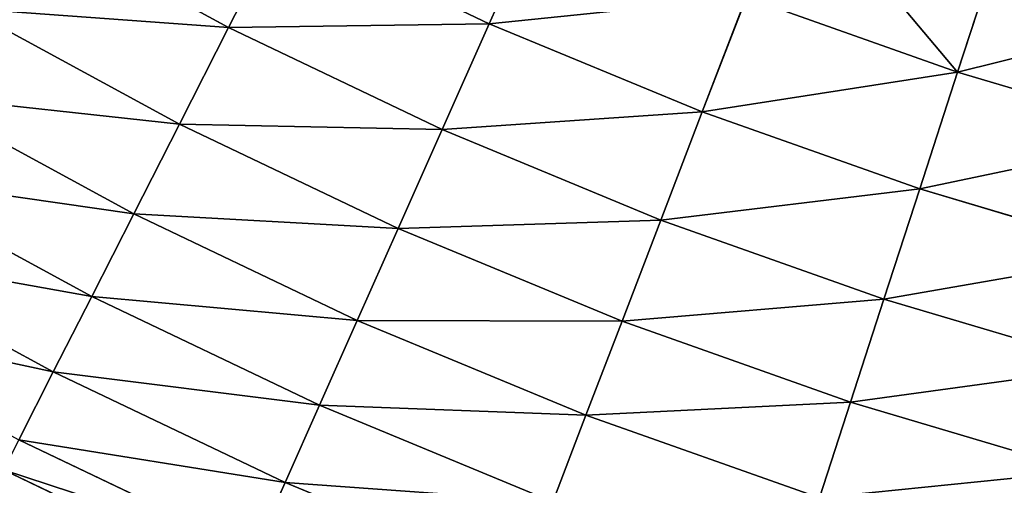
# Model space of a CAD drawing. Extents: x 0 to 1200, y 0 to 1200.
# Drawn here: x 423 to 500, y 249 to 285 of the extents above; entities that cross this region are included whole.
import ezdxf

# ---------------------------------------------------------------- set-up
doc = ezdxf.new("R2010")
doc.units = 0
doc.header["$LTSCALE"] = 25.4
doc.layers.get('0').update_dxf_attribs({"color": 13, "linetype": 'CONTINUOUS'})

msp = doc.modelspace()

# ---------------------------------------------------------------- linework, layer by layer
at = {"color": 0}
for p, q in [((459.749, 284.991, 303.235), (463.661, 293.777, 314.385)), ((459.749, 284.991, 303.235), (463.661, 293.777, 314.385)), ((423.06, 293.531, 291.626), (439.342, 284.691, 291.626)), ((423.06, 293.531, 291.626), (439.342, 284.691, 291.626)), ((439.342, 284.691, 291.626), (443.455, 292.763, 303.235)), ((439.342, 284.691, 291.626), (443.455, 292.763, 303.235)), ((443.455, 292.763, 303.235), (459.749, 284.991, 303.235)), ((443.455, 292.763, 303.235), (459.749, 284.991, 303.235)), ((496.417, 281.203, 314.385), (499.554, 290.86, 325.049)), ((496.417, 281.203, 314.385), (499.554, 290.86, 325.049)), ((476.427, 278.082, 303.235), (479.874, 287.061, 314.385)), ((476.427, 278.082, 303.235), (479.874, 287.061, 314.385)), ((479.874, 287.061, 314.385), (496.417, 281.203, 314.385)), ((479.874, 287.061, 314.385), (496.417, 281.203, 314.385)), ((418.821, 286.188, 279.587), (435.493, 277.136, 279.587)), ((418.821, 286.188, 279.587), (435.493, 277.136, 279.587)), ((435.493, 277.136, 279.587), (439.342, 284.691, 291.626)), ((435.493, 277.136, 279.587), (439.342, 284.691, 291.626)), ((439.342, 284.691, 291.626), (456.064, 276.715, 291.626)), ((439.342, 284.691, 291.626), (456.064, 276.715, 291.626)), ((456.064, 276.715, 291.626), (459.749, 284.991, 303.235)), ((456.064, 276.715, 291.626), (459.749, 284.991, 303.235)), ((459.749, 284.991, 303.235), (476.427, 278.082, 303.235)), ((459.749, 284.991, 303.235), (476.427, 278.082, 303.235)), ((493.445, 272.056, 303.235), (496.417, 281.203, 314.385)), ((493.445, 272.056, 303.235), (496.417, 281.203, 314.385)), ((496.417, 281.203, 314.385), (513.243, 276.219, 314.385)), ((496.417, 281.203, 314.385), (513.243, 276.219, 314.385)), ((414.882, 279.366, 267.147), (431.916, 270.117, 267.147)), ((414.882, 279.366, 267.147), (431.916, 270.117, 267.147)), ((473.181, 269.625, 291.626), (476.427, 278.082, 303.235)), ((473.181, 269.625, 291.626), (476.427, 278.082, 303.235)), ((476.427, 278.082, 303.235), (493.445, 272.056, 303.235)), ((476.427, 278.082, 303.235), (493.445, 272.056, 303.235)), ((431.916, 270.117, 267.147), (435.493, 277.136, 279.587)), ((431.916, 270.117, 267.147), (435.493, 277.136, 279.587)), ((435.493, 277.136, 279.587), (452.615, 268.969, 279.587)), ((435.493, 277.136, 279.587), (452.615, 268.969, 279.587)), ((452.615, 268.969, 279.587), (456.064, 276.715, 291.626)), ((452.615, 268.969, 279.587), (456.064, 276.715, 291.626)), ((456.064, 276.715, 291.626), (473.181, 269.625, 291.626)), ((456.064, 276.715, 291.626), (473.181, 269.625, 291.626)), ((411.253, 273.08, 254.335), (428.621, 263.65, 254.335)), ((411.253, 273.08, 254.335), (428.621, 263.65, 254.335)), ((490.645, 263.44, 291.626), (493.445, 272.056, 303.235)), ((490.645, 263.44, 291.626), (493.445, 272.056, 303.235)), ((493.445, 272.056, 303.235), (510.754, 266.929, 303.235)), ((493.445, 272.056, 303.235), (510.754, 266.929, 303.235)), ((428.621, 263.65, 254.335), (431.916, 270.117, 267.147)), ((428.621, 263.65, 254.335), (431.916, 270.117, 267.147)), ((431.916, 270.117, 267.147), (449.411, 261.772, 267.147)), ((431.916, 270.117, 267.147), (449.411, 261.772, 267.147)), ((470.142, 261.709, 279.587), (473.181, 269.625, 291.626)), ((470.142, 261.709, 279.587), (473.181, 269.625, 291.626)), ((473.181, 269.625, 291.626), (490.645, 263.44, 291.626)), ((473.181, 269.625, 291.626), (490.645, 263.44, 291.626)), ((449.411, 261.772, 267.147), (452.615, 268.969, 279.587)), ((449.411, 261.772, 267.147), (452.615, 268.969, 279.587)), ((452.615, 268.969, 279.587), (470.142, 261.709, 279.587)), ((452.615, 268.969, 279.587), (470.142, 261.709, 279.587)), ((407.943, 267.347, 241.182), (425.616, 257.751, 241.182)), ((407.943, 267.347, 241.182), (425.616, 257.751, 241.182)), ((425.616, 257.751, 241.182), (428.621, 263.65, 254.335)), ((425.616, 257.751, 241.182), (428.621, 263.65, 254.335)), ((428.621, 263.65, 254.335), (446.459, 255.142, 254.335)), ((428.621, 263.65, 254.335), (446.459, 255.142, 254.335)), ((488.025, 255.376, 279.587), (490.645, 263.44, 291.626)), ((488.025, 255.376, 279.587), (490.645, 263.44, 291.626)), ((490.645, 263.44, 291.626), (508.409, 258.178, 291.626)), ((490.645, 263.44, 291.626), (508.409, 258.178, 291.626)), ((446.459, 255.142, 254.335), (449.411, 261.772, 267.147)), ((446.459, 255.142, 254.335), (449.411, 261.772, 267.147)), ((449.411, 261.772, 267.147), (467.319, 254.355, 267.147)), ((449.411, 261.772, 267.147), (467.319, 254.355, 267.147)), ((467.319, 254.355, 267.147), (470.142, 261.709, 279.587)), ((467.319, 254.355, 267.147), (470.142, 261.709, 279.587)), ((470.142, 261.709, 279.587), (488.025, 255.376, 279.587)), ((470.142, 261.709, 279.587), (488.025, 255.376, 279.587)), ((422.907, 252.435, 227.72), (425.616, 257.751, 241.182)), ((422.907, 252.435, 227.72), (425.616, 257.751, 241.182)), ((425.616, 257.751, 241.182), (443.766, 249.094, 241.182)), ((425.616, 257.751, 241.182), (443.766, 249.094, 241.182)), ((485.591, 247.884, 267.147), (488.025, 255.376, 279.587)), ((485.591, 247.884, 267.147), (488.025, 255.376, 279.587)), ((488.025, 255.376, 279.587), (506.215, 249.988, 279.587)), ((488.025, 255.376, 279.587), (506.215, 249.988, 279.587)), ((443.766, 249.094, 241.182), (446.459, 255.142, 254.335)), ((443.766, 249.094, 241.182), (446.459, 255.142, 254.335)), ((446.459, 255.142, 254.335), (464.718, 247.579, 254.335)), ((446.459, 255.142, 254.335), (464.718, 247.579, 254.335)), ((464.718, 247.579, 254.335), (467.319, 254.355, 267.147)), ((464.718, 247.579, 254.335), (467.319, 254.355, 267.147)), ((467.319, 254.355, 267.147), (485.591, 247.884, 267.147)), ((467.319, 254.355, 267.147), (485.591, 247.884, 267.147)), ((422.907, 252.435, 227.72), (441.339, 243.643, 227.72)), ((422.907, 252.435, 227.72), (441.339, 243.643, 227.72)), ((421.704, 250.074, 220.851), (440.262, 241.222, 220.851)), ((421.704, 250.074, 220.851), (440.262, 241.222, 220.851)), ((441.339, 243.643, 227.72), (443.766, 249.094, 241.182)), ((441.339, 243.643, 227.72), (443.766, 249.094, 241.182)), ((443.766, 249.094, 241.182), (462.346, 241.398, 241.182)), ((443.766, 249.094, 241.182), (462.346, 241.398, 241.182))]:
    msp.add_line(p, q, dxfattribs=at)

# ---------------------------------------------------------------- meshes
at = {"color": 23}
mesh = msp.add_polyface(dxfattribs=at)
corners = [(443.455, 292.763, 303.235), (423.06, 293.531, 291.626), (439.342, 284.691, 291.626), (427.59, 301.377, 303.235)]
mesh.append_faces([[corners[k] for k in face] for face in [(0, 1, 2), (1, 0, 3)]], dxfattribs={"vtx0": -1, "color": 23})
mesh = msp.add_polyface(dxfattribs=at)
corners = [(463.661, 293.777, 314.385), (443.455, 292.763, 303.235), (459.749, 284.991, 303.235), (447.821, 301.332, 314.385)]
mesh.append_faces([[corners[k] for k in face] for face in [(0, 1, 2), (1, 0, 3)]], dxfattribs={"vtx0": -1, "color": 23})
mesh = msp.add_polyface(dxfattribs=at)
corners = [(496.417, 281.203, 314.385), (483.513, 296.54, 325.049), (479.874, 287.061, 314.385), (499.554, 290.86, 325.049)]
mesh.append_faces([[corners[k] for k in face] for face in [(0, 1, 2), (1, 0, 3)]], dxfattribs={"vtx0": -1, "color": 23})
mesh = msp.add_polyface(dxfattribs=at)
corners = [(479.874, 287.061, 314.385), (459.749, 284.991, 303.235), (476.427, 278.082, 303.235), (463.661, 293.777, 314.385)]
mesh.append_faces([[corners[k] for k in face] for face in [(0, 1, 2), (1, 0, 3)]], dxfattribs={"vtx0": -1, "color": 23})
mesh = msp.add_polyface(dxfattribs=at)
corners = [(439.342, 284.691, 291.626), (418.821, 286.188, 279.587), (435.493, 277.136, 279.587), (423.06, 293.531, 291.626)]
mesh.append_faces([[corners[k] for k in face] for face in [(0, 1, 2), (1, 0, 3)]], dxfattribs={"vtx0": -1, "color": 23})
mesh = msp.add_polyface(dxfattribs=at)
corners = [(459.749, 284.991, 303.235), (439.342, 284.691, 291.626), (456.064, 276.715, 291.626), (443.455, 292.763, 303.235)]
mesh.append_faces([[corners[k] for k in face] for face in [(0, 1, 2), (1, 0, 3)]], dxfattribs={"vtx0": -1, "color": 23})
mesh = msp.add_polyface(dxfattribs=at)
corners = [(515.871, 286.027, 325.049), (496.417, 281.203, 314.385), (513.243, 276.219, 314.385), (499.554, 290.86, 325.049)]
mesh.append_faces([[corners[k] for k in face] for face in [(0, 1, 2), (1, 0, 3)]], dxfattribs={"vtx0": -1, "color": 23})
mesh = msp.add_polyface(dxfattribs=at)
corners = [(496.417, 281.203, 314.385), (476.427, 278.082, 303.235), (493.445, 272.056, 303.235), (479.874, 287.061, 314.385)]
mesh.append_faces([[corners[k] for k in face] for face in [(0, 1, 2), (1, 0, 3)]], dxfattribs={"vtx0": -1, "color": 23})
mesh = msp.add_polyface(dxfattribs=at)
corners = [(435.493, 277.136, 279.587), (414.882, 279.366, 267.147), (431.916, 270.117, 267.147), (418.821, 286.188, 279.587)]
mesh.append_faces([[corners[k] for k in face] for face in [(0, 1, 2), (1, 0, 3)]], dxfattribs={"vtx0": -1, "color": 23})
mesh = msp.add_polyface(dxfattribs=at)
corners = [(456.064, 276.715, 291.626), (435.493, 277.136, 279.587), (452.615, 268.969, 279.587), (439.342, 284.691, 291.626)]
mesh.append_faces([[corners[k] for k in face] for face in [(0, 1, 2), (1, 0, 3)]], dxfattribs={"vtx0": -1, "color": 23})
mesh = msp.add_polyface(dxfattribs=at)
corners = [(476.427, 278.082, 303.235), (456.064, 276.715, 291.626), (473.181, 269.625, 291.626), (459.749, 284.991, 303.235)]
mesh.append_faces([[corners[k] for k in face] for face in [(0, 1, 2), (1, 0, 3)]], dxfattribs={"vtx0": -1, "color": 23})
mesh = msp.add_polyface(dxfattribs=at)
corners = [(513.243, 276.219, 314.385), (493.445, 272.056, 303.235), (510.754, 266.929, 303.235), (496.417, 281.203, 314.385)]
mesh.append_faces([[corners[k] for k in face] for face in [(0, 1, 2), (1, 0, 3)]], dxfattribs={"vtx0": -1, "color": 23})
mesh = msp.add_polyface(dxfattribs=at)
corners = [(431.916, 270.117, 267.147), (411.253, 273.08, 254.335), (428.621, 263.65, 254.335), (414.882, 279.366, 267.147)]
mesh.append_faces([[corners[k] for k in face] for face in [(0, 1, 2), (1, 0, 3)]], dxfattribs={"vtx0": -1, "color": 23})
mesh = msp.add_polyface(dxfattribs=at)
corners = [(493.445, 272.056, 303.235), (473.181, 269.625, 291.626), (490.645, 263.44, 291.626), (476.427, 278.082, 303.235)]
mesh.append_faces([[corners[k] for k in face] for face in [(0, 1, 2), (1, 0, 3)]], dxfattribs={"vtx0": -1, "color": 23})
mesh = msp.add_polyface(dxfattribs=at)
corners = [(452.615, 268.969, 279.587), (431.916, 270.117, 267.147), (449.411, 261.772, 267.147), (435.493, 277.136, 279.587)]
mesh.append_faces([[corners[k] for k in face] for face in [(0, 1, 2), (1, 0, 3)]], dxfattribs={"vtx0": -1, "color": 23})
mesh = msp.add_polyface(dxfattribs=at)
corners = [(473.181, 269.625, 291.626), (452.615, 268.969, 279.587), (470.142, 261.709, 279.587), (456.064, 276.715, 291.626)]
mesh.append_faces([[corners[k] for k in face] for face in [(0, 1, 2), (1, 0, 3)]], dxfattribs={"vtx0": -1, "color": 23})
mesh = msp.add_polyface(dxfattribs=at)
corners = [(428.621, 263.65, 254.335), (407.943, 267.347, 241.182), (425.616, 257.751, 241.182), (411.253, 273.08, 254.335)]
mesh.append_faces([[corners[k] for k in face] for face in [(0, 1, 2), (1, 0, 3)]], dxfattribs={"vtx0": -1, "color": 23})
mesh = msp.add_polyface(dxfattribs=at)
corners = [(510.754, 266.929, 303.235), (490.645, 263.44, 291.626), (508.409, 258.178, 291.626), (493.445, 272.056, 303.235)]
mesh.append_faces([[corners[k] for k in face] for face in [(0, 1, 2), (1, 0, 3)]], dxfattribs={"vtx0": -1, "color": 23})
mesh = msp.add_polyface(dxfattribs=at)
corners = [(449.411, 261.772, 267.147), (428.621, 263.65, 254.335), (446.459, 255.142, 254.335), (431.916, 270.117, 267.147)]
mesh.append_faces([[corners[k] for k in face] for face in [(0, 1, 2), (1, 0, 3)]], dxfattribs={"vtx0": -1, "color": 23})
mesh = msp.add_polyface(dxfattribs=at)
corners = [(490.645, 263.44, 291.626), (470.142, 261.709, 279.587), (488.025, 255.376, 279.587), (473.181, 269.625, 291.626)]
mesh.append_faces([[corners[k] for k in face] for face in [(0, 1, 2), (1, 0, 3)]], dxfattribs={"vtx0": -1, "color": 23})
mesh = msp.add_polyface(dxfattribs=at)
corners = [(470.142, 261.709, 279.587), (449.411, 261.772, 267.147), (467.319, 254.355, 267.147), (452.615, 268.969, 279.587)]
mesh.append_faces([[corners[k] for k in face] for face in [(0, 1, 2), (1, 0, 3)]], dxfattribs={"vtx0": -1, "color": 23})
mesh = msp.add_polyface(dxfattribs=at)
corners = [(425.616, 257.751, 241.182), (404.959, 262.179, 227.72), (422.907, 252.435, 227.72), (407.943, 267.347, 241.182)]
mesh.append_faces([[corners[k] for k in face] for face in [(0, 1, 2), (1, 0, 3)]], dxfattribs={"vtx0": -1, "color": 23})
mesh = msp.add_polyface(dxfattribs=at)
corners = [(446.459, 255.142, 254.335), (425.616, 257.751, 241.182), (443.766, 249.094, 241.182), (428.621, 263.65, 254.335)]
mesh.append_faces([[corners[k] for k in face] for face in [(0, 1, 2), (1, 0, 3)]], dxfattribs={"vtx0": -1, "color": 23})
mesh = msp.add_polyface(dxfattribs=at)
corners = [(508.409, 258.178, 291.626), (488.025, 255.376, 279.587), (506.215, 249.988, 279.587), (490.645, 263.44, 291.626)]
mesh.append_faces([[corners[k] for k in face] for face in [(0, 1, 2), (1, 0, 3)]], dxfattribs={"vtx0": -1, "color": 23})
mesh = msp.add_polyface(dxfattribs=at)
corners = [(467.319, 254.355, 267.147), (446.459, 255.142, 254.335), (464.718, 247.579, 254.335), (449.411, 261.772, 267.147)]
mesh.append_faces([[corners[k] for k in face] for face in [(0, 1, 2), (1, 0, 3)]], dxfattribs={"vtx0": -1, "color": 23})
mesh = msp.add_polyface(dxfattribs=at)
corners = [(488.025, 255.376, 279.587), (467.319, 254.355, 267.147), (485.591, 247.884, 267.147), (470.142, 261.709, 279.587)]
mesh.append_faces([[corners[k] for k in face] for face in [(0, 1, 2), (1, 0, 3)]], dxfattribs={"vtx0": -1, "color": 23})
mesh = msp.add_polyface(dxfattribs=at)
corners = [(443.766, 249.094, 241.182), (422.907, 252.435, 227.72), (441.339, 243.643, 227.72), (425.616, 257.751, 241.182)]
mesh.append_faces([[corners[k] for k in face] for face in [(0, 1, 2), (1, 0, 3)]], dxfattribs={"vtx0": -1, "color": 23})
mesh = msp.add_polyface(dxfattribs=at)
corners = [(506.215, 249.988, 279.587), (485.591, 247.884, 267.147), (504.176, 242.379, 267.147), (488.025, 255.376, 279.587)]
mesh.append_faces([[corners[k] for k in face] for face in [(0, 1, 2), (1, 0, 3)]], dxfattribs={"vtx0": -1, "color": 23})
mesh = msp.add_polyface(dxfattribs=at)
corners = [(464.718, 247.579, 254.335), (443.766, 249.094, 241.182), (462.346, 241.398, 241.182), (446.459, 255.142, 254.335)]
mesh.append_faces([[corners[k] for k in face] for face in [(0, 1, 2), (1, 0, 3)]], dxfattribs={"vtx0": -1, "color": 23})
mesh = msp.add_polyface(dxfattribs=at)
corners = [(485.591, 247.884, 267.147), (464.718, 247.579, 254.335), (483.348, 240.982, 254.335), (467.319, 254.355, 267.147)]
mesh.append_faces([[corners[k] for k in face] for face in [(0, 1, 2), (1, 0, 3)]], dxfattribs={"vtx0": -1, "color": 23})
mesh = msp.add_polyface(dxfattribs=at)
corners = [(441.339, 243.643, 227.72), (421.704, 250.074, 220.851), (440.262, 241.222, 220.851), (422.907, 252.435, 227.72)]
mesh.append_faces([[corners[k] for k in face] for face in [(0, 1, 2), (1, 0, 3)]], dxfattribs={"vtx0": -1, "color": 23})
mesh = msp.add_polyface(dxfattribs=at)
corners = [(440.262, 241.222, 220.851), (420.976, 248.646, 217.147), (439.61, 239.758, 217.147), (421.704, 250.074, 220.851)]
mesh.append_faces([[corners[k] for k in face] for face in [(0, 1, 2), (1, 0, 3)]], dxfattribs={"vtx0": -1, "color": 23})
mesh = msp.add_polyface(dxfattribs=at)
corners = [(462.346, 241.398, 241.182), (441.339, 243.643, 227.72), (460.207, 235.827, 227.72), (443.766, 249.094, 241.182)]
mesh.append_faces([[corners[k] for k in face] for face in [(0, 1, 2), (1, 0, 3)]], dxfattribs={"vtx0": -1, "color": 23})

doc.saveas('drawing.dxf')
